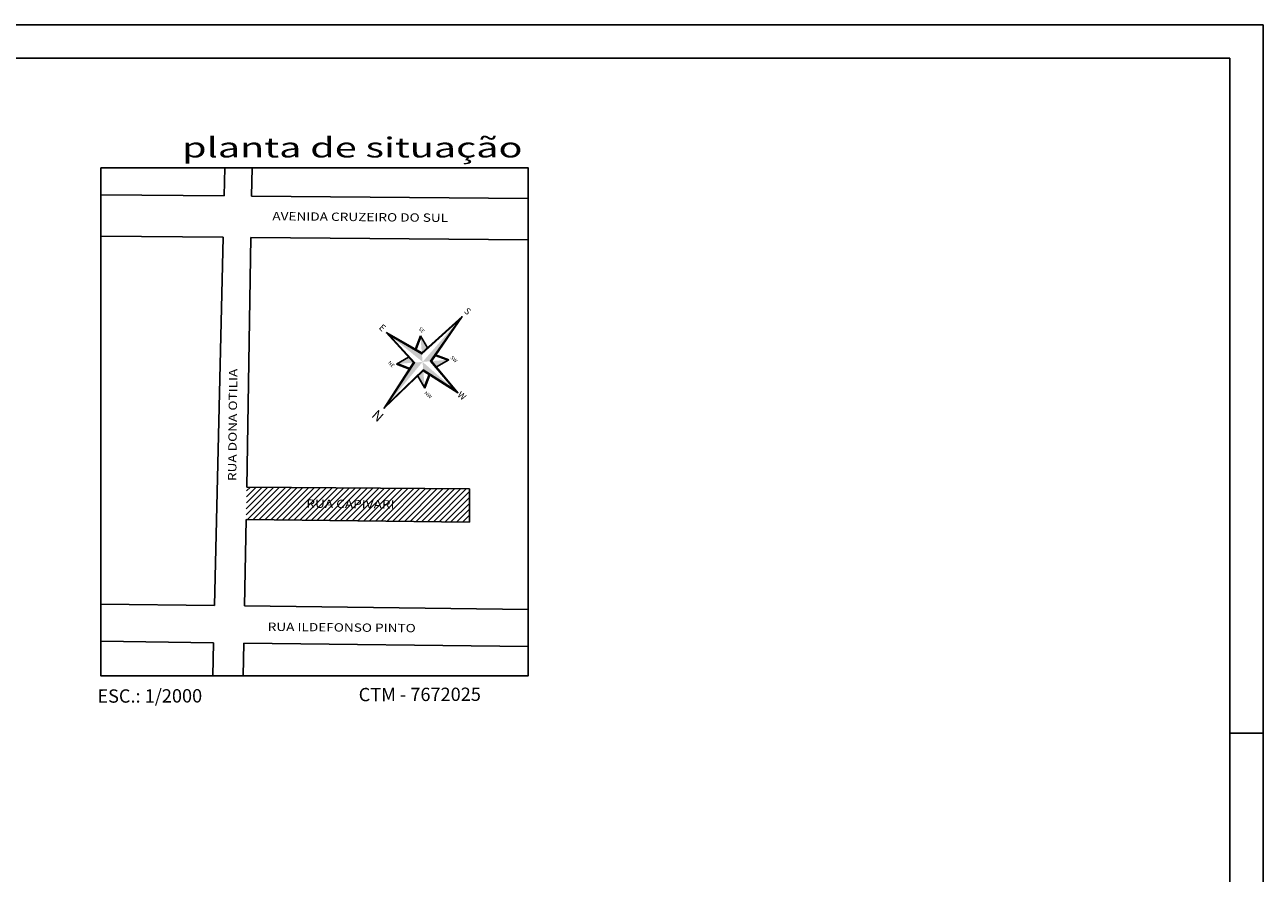
# Model space of a CAD drawing. Extents: x -291 to 261, y -123 to 132.
# Drawn here: x 75 to 261, y 5 to 132 of the extents above; entities that cross this region are included whole.
import ezdxf
from ezdxf.enums import TextEntityAlignment as Align

# ---------------------------------------------------------------- set-up
doc = ezdxf.new("R2010")
doc.units = 0
doc.header["$LTSCALE"] = 3.5
doc.header["$MEASUREMENT"] = 0
doc.layers.get('0').update_dxf_attribs({"linetype": 'CONTINUOUS'})
for name, color, linetype in [('LETRA', 3, 'CONTINUOUS'), ('PR', 1, 'CONTINUOUS'), ('PROJETO', 2, 'CONTINUOUS'), ('TEXTO', 2, 'CONTINUOUS')]:
    doc.layers.add(name, color=color, linetype=linetype)
doc.styles.add('COMPLEX', font='complex', dxfattribs={"oblique": 9})
doc.styles.add('REGUA100', font='simplex.shx', dxfattribs={"width": 1.4})
doc.styles.add('ROMAND', font='romand')
doc.styles.add('STYLE4', font='ARIAL.TTF')

msp = doc.modelspace()

# ---------------------------------------------------------------- hatches: boundary and pattern name
at = {"layer": 'PROJETO'}
h = msp.add_hatch(dxfattribs=at)
h.set_pattern_fill('ANSI31', scale=5, style=0)
h.set_pattern_definition([(45, (-43.083, -225.1916), (-0.4419417, 0.4419417), [])])
edge = h.paths.add_edge_path()
edge.add_line((108.005, 62.59), (107.901, 57.717))
edge.add_line((108.005, 62.59), (141.467, 62.302))
edge.add_line((141.475, 57.312), (107.901, 57.717))
edge.add_line((141.467, 62.302), (141.475, 57.312))
h.paths.add_polyline_path([(116.649, 59.166), (132.916, 59.004), (132.935, 60.879), (116.668, 61.04)], flags=24)

# ---------------------------------------------------------------- linework, layer by layer
at = {"color": 15}
for p, q in [((260.725, 132.025), (-290.753, 132.025)), ((260.725, -122.882), (260.725, 132.025))]:
    msp.add_line(p, q, dxfattribs=at)
at = {"color": 6}
for p, q in [((255.725, 127.025), (-278.253, 127.025)), ((255.725, -117.882), (255.725, 127.025)), ((255.725, 25.618), (260.725, 25.618))]:
    msp.add_line(p, q, dxfattribs=at)
for p, q in [((133.356, 83.33), (134.099, 85.306)), ((133.454, 83.293), (134.12, 85.062)), ((136.34, 82.355), (138.108, 81.69)), ((136.377, 82.454), (138.353, 81.71)), ((132.479, 80.31), (130.503, 81.053)), ((132.516, 80.408), (130.747, 81.073)), ((135.402, 79.47), (134.736, 77.701)), ((135.5, 79.433), (134.756, 77.457))]:
    msp.add_line(p, q)
for points in [[(128.959, 85.822), (133.083, 81.27), (128.644, 74.432), (134.54, 80.036), (139.745, 76.76), (135.773, 81.493), (140.365, 88.201), (134.316, 82.727)], [(135.629, 81.481), (139.316, 77.122), (134.528, 80.18), (129.007, 74.86), (133.226, 81.282), (129.387, 85.46), (134.328, 82.583), (140.002, 87.773)]]:
    msp.add_lwpolyline(points, close=True)
for points in [[(135.629, 81.481), (140.002, 87.773), (134.428, 81.382)], [(129.387, 85.46), (134.428, 81.382), (134.328, 82.583)], [(134.12, 85.062), (134.316, 82.727), (135.071, 83.418)], [(130.747, 81.073), (133.083, 81.27), (132.391, 82.025)], [(133.226, 81.282), (129.007, 74.86), (134.428, 81.382)], [(134.736, 77.701), (134.54, 80.036), (133.785, 79.345)], [(134.528, 80.18), (139.316, 77.122), (134.428, 81.382)], [(138.108, 81.69), (135.773, 81.493), (136.464, 80.739)]]:
    msp.add_solid(points)
at = {"layer": 'PR'}
for p, q in [((104.637, 106.31, 3.209), (104.739, 110.549, 2.991)), ((108.75, 106.275, 5.616), (108.823, 110.549, 5.677)), ((86.101, 106.47, 6.313), (104.637, 106.31, 5.649)), ((108.75, 106.275, 5.502), (150.285, 105.917, 4.013)), ((86.101, 100.278, 6.335), (104.488, 100.12, 5.676)), ((103.157, 44.774, 6.371), (104.488, 100.12, 3.527)), ((108.005, 62.59, 4.99), (108.644, 100.084, 5.528)), ((108.644, 100.084, 5.528), (150.285, 99.726, 4.035)), ((108.005, 62.59, 4.99), (141.467, 62.302, 3.791)), ((141.467, 62.302, 4.51), (141.475, 57.312, 0.477)), ((107.679, 44.719, 5.152), (107.901, 57.717, 5.338)), ((141.475, 57.312, 2.205), (107.901, 57.717, 5.338)), ((103.157, 44.774, 5.574), (86.101, 44.979, 7.165)), ((150.285, 44.205, 1.176), (107.679, 44.719, 5.152)), ((103.023, 39.206, 5.644), (86.101, 39.41, 7.223)), ((102.903, 34.218, 6.914), (103.023, 39.206, 6.657)), ((107.5, 34.218, 5.002), (107.584, 39.151, 5.072)), ((150.285, 38.636, 1.234), (107.584, 39.151, 5.219))]:
    msp.add_line(p, q, dxfattribs=at)
at = {"layer": 'PROJETO'}
msp.add_lwpolyline([(86.101, 110.549), (150.285, 110.549), (150.285, 34.218), (86.101, 34.218)], close=True, dxfattribs=at)
at = {"layer": 'TEXTO', "color": 7}
for p, q in [((134.099, 85.306), (135.162, 83.471)), ((130.503, 81.053), (132.339, 82.115)), ((138.353, 81.71), (136.517, 80.648)), ((134.756, 77.457), (133.716, 79.254))]:
    msp.add_line(p, q, dxfattribs=at)

# ---------------------------------------------------------------- texts
at = {"color": 3, "style": 'COMPLEX'}
for s, height, rotation, p in [('S', 0.978, 319.75258, (140.573, 88.877)), ('E', 0.978, 318.01397, (127.786, 86.417)), ('SE', 0.5477, 312.14586, (133.792, 86.319)), ('SW', 0.5477, 317.96238, (138.551, 81.961)), ('NE', 0.5477, 313.40442, (129.202, 81.212)), ('NW', 0.5477, 317.78004, (134.642, 76.632)), ('W', 0.978, 320.7231, (139.576, 76.289))]:
    msp.add_text(s, height=height, rotation=rotation, dxfattribs=at).set_placement(p)
at = {"color": 2, "style": 'COMPLEX', "oblique": 9}
msp.add_text('N', height=1.467, rotation=318.15059, dxfattribs=at).set_placement((126.669, 73.224, -49.326))
at = {"layer": 'LETRA', "style": 'STYLE4', "width": 1.483745}
msp.add_text('planta de situação', height=3, dxfattribs=at).set_placement((98.746, 112.091, 9.521), (148.991, 112.091), align=Align.FIT)
at = {"layer": 'LETRA', "style": 'REGUA100', "width": 1.2}
for s, rotation, p in [('AVENIDA CRUZEIRO DO SUL', 359.43245, (111.854, 102.656, 9.521)), ('RUA DONA OTILIA', 89.43245, (106.442, 63.471, 9.521)), ('RUA CAPIVARI', 359.43245, (116.965, 59.475, 9.521)), ('RUA ILDEFONSO PINTO', 359.43245, (111.155, 40.981, 9.521))]:
    msp.add_text(s, height=1.25, rotation=rotation, dxfattribs=at).set_placement(p)
at = {"layer": 'LETRA', "style": 'ROMAND'}
for s, p in [('ESC.: 1/2000', (85.576, 30.181, 9.521)), ('CTM - 7672025', (124.834, 30.406, 9.521))]:
    msp.add_text(s, height=2, rotation=0.17891, dxfattribs=at).set_placement(p)

doc.saveas('drawing.dxf')
